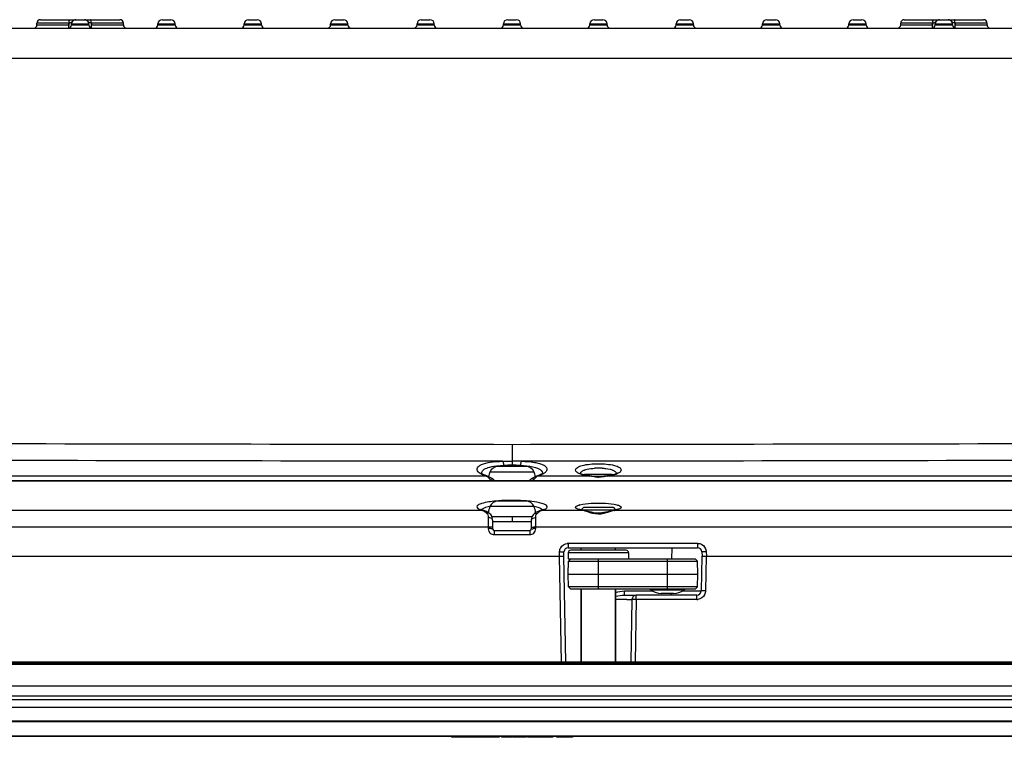
# Model space of a CAD drawing. Units: millimetres. Extents: x -10 to 410, y -12 to 285.
# Drawn here: x 110 to 140, y 70 to 91 of the extents above; entities that cross this region are included whole.
import ezdxf

# ---------------------------------------------------------------- set-up
doc = ezdxf.new("R2010")
doc.units = ezdxf.units.MM
doc.layers.add('AXES', color=7, linetype='Continuous')

msp = doc.modelspace()

# ---------------------------------------------------------------- linework, layer by layer
at = {"color": 5, "linetype": 'Continuous'}
for p, q in [((110.838, 91.391), (113.23, 91.391)), ((114.504, 91.391), (114.764, 91.391)), ((117.104, 91.391), (117.364, 91.391)), ((119.704, 91.391), (119.964, 91.391)), ((122.304, 91.391), (122.564, 91.391)), ((124.904, 91.391), (125.164, 91.391)), ((127.504, 91.391), (127.764, 91.391)), ((130.104, 91.391), (130.364, 91.391)), ((132.704, 91.391), (132.964, 91.391)), ((135.304, 91.391), (135.564, 91.391)), ((136.838, 91.391), (139.23, 91.391)), ((87.676, 91.131), (162.362, 91.131)), ((111.698, 91.287), (110.734, 91.287)), ((110.734, 91.235), (111.711, 91.235)), ((111.697, 91.235), (111.697, 91.261)), ((111.711, 91.261), (111.697, 91.261)), ((111.774, 91.235), (111.774, 91.261)), ((111.774, 91.261), (112.294, 91.261)), ((111.774, 91.235), (112.294, 91.235)), ((112.294, 91.235), (112.294, 91.261)), ((112.356, 91.261), (112.371, 91.261)), ((112.356, 91.235), (113.334, 91.235)), ((112.489, 91.287), (112.369, 91.287)), ((112.371, 91.261), (112.371, 91.235)), ((113.334, 91.287), (112.489, 91.287)), ((114.374, 91.235), (114.374, 91.261)), ((114.374, 91.261), (114.894, 91.261)), ((114.374, 91.235), (114.894, 91.235)), ((114.894, 91.235), (114.894, 91.261)), ((116.974, 91.235), (116.974, 91.261)), ((116.974, 91.261), (117.494, 91.261)), ((116.974, 91.235), (117.494, 91.235)), ((117.494, 91.235), (117.494, 91.261)), ((119.574, 91.235), (119.574, 91.261)), ((119.574, 91.261), (120.094, 91.261)), ((119.574, 91.235), (120.094, 91.235)), ((120.094, 91.235), (120.094, 91.261)), ((122.174, 91.235), (122.174, 91.261)), ((122.174, 91.261), (122.694, 91.261)), ((122.174, 91.235), (122.694, 91.235)), ((122.694, 91.235), (122.694, 91.261)), ((124.774, 91.235), (124.774, 91.261)), ((124.774, 91.261), (125.294, 91.261)), ((124.774, 91.235), (125.294, 91.235)), ((125.294, 91.235), (125.294, 91.261)), ((127.374, 91.235), (127.374, 91.261)), ((127.374, 91.261), (127.894, 91.261)), ((127.374, 91.235), (127.894, 91.235)), ((127.894, 91.235), (127.894, 91.261)), ((129.974, 91.235), (129.974, 91.261)), ((129.974, 91.261), (130.494, 91.261)), ((129.974, 91.235), (130.494, 91.235)), ((130.494, 91.235), (130.494, 91.261)), ((132.574, 91.235), (132.574, 91.261)), ((132.574, 91.261), (133.094, 91.261)), ((132.574, 91.235), (133.094, 91.235)), ((133.094, 91.235), (133.094, 91.261)), ((135.174, 91.235), (135.174, 91.261)), ((135.174, 91.261), (135.694, 91.261)), ((135.174, 91.235), (135.694, 91.235)), ((135.694, 91.235), (135.694, 91.261)), ((137.698, 91.287), (136.734, 91.287)), ((136.734, 91.235), (137.711, 91.235)), ((137.697, 91.235), (137.697, 91.261)), ((137.711, 91.261), (137.697, 91.261)), ((137.774, 91.235), (137.774, 91.261)), ((137.774, 91.261), (138.294, 91.261)), ((137.774, 91.235), (138.294, 91.235)), ((138.294, 91.235), (138.294, 91.261)), ((138.356, 91.261), (138.371, 91.261)), ((138.356, 91.235), (139.334, 91.235)), ((138.489, 91.287), (138.369, 91.287)), ((138.371, 91.261), (138.371, 91.235)), ((139.334, 91.287), (138.489, 91.287)), ((125.034, 78.594), (125.034, 77.974)), ((124.113, 77.728), (124.113, 77.731)), ((124.116, 77.733), (124.115, 77.735)), ((124.127, 77.723), (124.116, 77.733)), ((124.148, 77.708), (124.127, 77.723)), ((124.18, 77.69), (124.148, 77.708)), ((124.222, 77.671), (124.18, 77.69)), ((124.274, 77.653), (124.222, 77.671)), ((125.697, 77.768), (124.371, 77.768)), ((125.453, 77.936), (124.614, 77.936)), ((125.849, 77.673), (125.799, 77.654)), ((125.889, 77.691), (125.849, 77.673)), ((125.92, 77.708), (125.889, 77.691)), ((125.941, 77.723), (125.92, 77.708)), ((125.952, 77.734), (125.941, 77.723)), ((125.955, 77.738), (125.952, 77.734)), ((125.954, 77.731), (125.954, 77.728)), ((125.956, 77.737), (125.955, 77.738)), ((125.955, 77.734), (125.956, 77.737)), ((127.085, 77.728), (127.078, 77.733)), ((127.101, 77.719), (127.085, 77.728)), ((127.124, 77.709), (127.101, 77.719)), ((127.152, 77.698), (127.124, 77.709)), ((127.186, 77.688), (127.152, 77.698)), ((127.226, 77.678), (127.186, 77.688)), ((127.271, 77.668), (127.226, 77.678)), ((128.022, 77.699), (127.245, 77.699)), ((127.321, 77.66), (127.271, 77.668)), ((127.375, 77.653), (127.321, 77.66)), ((127.934, 77.658), (127.885, 77.652)), ((127.986, 77.667), (127.934, 77.658)), ((128.033, 77.676), (127.986, 77.667)), ((128.075, 77.686), (128.033, 77.676)), ((128.11, 77.697), (128.075, 77.686)), ((128.14, 77.708), (128.11, 77.697)), ((128.163, 77.718), (128.14, 77.708)), ((128.18, 77.728), (128.163, 77.718)), ((128.191, 77.735), (128.18, 77.728)), ((128.197, 77.739), (128.191, 77.735)), ((128.196, 77.738), (128.197, 77.74)), ((128.197, 77.74), (128.197, 77.739)), ((124.255, 77.648), (91.764, 77.649)), ((93.181, 77.513), (156.887, 77.513)), ((93.181, 77.509), (156.887, 77.509)), ((124.291, 77.647), (124.274, 77.653)), ((124.291, 77.647), (124.292, 77.647)), ((124.301, 77.644), (124.292, 77.647)), ((124.341, 77.629), (124.301, 77.644)), ((124.379, 77.61), (124.341, 77.629)), ((124.418, 77.587), (124.379, 77.61)), ((124.455, 77.561), (124.418, 77.587)), ((124.46, 77.557), (124.455, 77.561)), ((124.466, 77.552), (124.461, 77.556)), ((124.493, 77.526), (124.466, 77.552)), ((125.583, 77.534), (125.559, 77.505)), ((125.606, 77.556), (125.583, 77.534)), ((125.63, 77.574), (125.607, 77.557)), ((125.668, 77.599), (125.63, 77.574)), ((125.706, 77.62), (125.668, 77.599)), ((125.744, 77.636), (125.706, 77.62)), ((125.776, 77.647), (125.744, 77.636)), ((125.799, 77.654), (125.776, 77.647)), ((125.776, 77.647), (125.776, 77.647)), ((125.955, 77.648), (125.813, 77.648)), ((127.108, 77.648), (125.955, 77.648)), ((127.367, 77.648), (127.108, 77.648)), ((127.434, 77.646), (127.375, 77.653)), ((127.494, 77.639), (127.434, 77.646)), ((127.555, 77.634), (127.494, 77.639)), ((127.616, 77.631), (127.555, 77.634)), ((127.678, 77.632), (127.616, 77.631)), ((127.739, 77.636), (127.678, 77.632)), ((127.799, 77.642), (127.739, 77.636)), ((127.885, 77.652), (127.799, 77.642)), ((128.196, 77.648), (127.9, 77.648)), ((158.319, 77.649), (128.196, 77.648)), ((125.453, 76.896), (124.614, 76.896)), ((124.148, 76.613), (100.992, 76.613)), ((124.106, 76.637), (124.096, 76.642)), ((124.123, 76.63), (124.106, 76.637)), ((124.143, 76.623), (124.123, 76.63)), ((124.168, 76.615), (124.143, 76.623)), ((124.183, 76.61), (124.168, 76.615)), ((124.183, 76.61), (124.182, 76.611)), ((124.219, 76.598), (124.182, 76.611)), ((124.262, 76.579), (124.219, 76.598)), ((124.306, 76.554), (124.262, 76.579)), ((124.352, 76.524), (124.306, 76.554)), ((124.358, 76.519), (124.352, 76.524)), ((124.367, 76.512), (124.359, 76.519)), ((124.392, 76.488), (124.367, 76.512)), ((125.697, 76.728), (124.371, 76.728)), ((124.413, 76.459), (124.392, 76.488)), ((125.667, 76.478), (125.648, 76.449)), ((125.691, 76.504), (125.667, 76.478)), ((125.709, 76.518), (125.691, 76.504)), ((125.751, 76.547), (125.709, 76.519)), ((125.795, 76.574), (125.751, 76.547)), ((125.839, 76.595), (125.795, 76.574)), ((125.885, 76.611), (125.839, 76.595)), ((125.892, 76.613), (125.884, 76.61)), ((125.884, 76.61), (125.885, 76.611)), ((125.919, 76.621), (125.892, 76.613)), ((125.94, 76.628), (125.919, 76.621)), ((127.171, 76.613), (125.92, 76.613)), ((125.958, 76.636), (125.94, 76.628)), ((125.972, 76.642), (125.958, 76.636)), ((125.981, 76.647), (125.972, 76.642)), ((125.985, 76.65), (125.981, 76.647)), ((125.985, 76.65), (125.985, 76.65)), ((127.073, 76.641), (127.063, 76.645)), ((127.092, 76.635), (127.073, 76.641)), ((127.115, 76.629), (127.092, 76.635)), ((127.192, 76.714), (127.114, 76.636)), ((127.114, 76.636), (128.154, 76.636)), ((127.143, 76.623), (127.115, 76.629)), ((127.174, 76.617), (127.143, 76.623)), ((127.193, 76.613), (127.174, 76.617)), ((127.192, 76.714), (128.076, 76.714)), ((127.192, 76.613), (127.193, 76.613)), ((127.213, 76.61), (127.192, 76.613)), ((127.263, 76.599), (127.213, 76.61)), ((127.315, 76.586), (127.263, 76.599)), ((127.37, 76.572), (127.315, 76.586)), ((127.428, 76.557), (127.37, 76.572)), ((127.489, 76.544), (127.428, 76.557)), ((127.551, 76.535), (127.489, 76.544)), ((127.614, 76.53), (127.551, 76.535)), ((127.679, 76.531), (127.614, 76.53)), ((127.742, 76.538), (127.679, 76.531)), ((127.802, 76.549), (127.742, 76.538)), ((127.86, 76.562), (127.802, 76.549)), ((127.915, 76.576), (127.86, 76.562)), ((127.968, 76.59), (127.915, 76.576)), ((128.018, 76.602), (127.968, 76.59)), ((128.066, 76.612), (128.018, 76.602)), ((128.088, 76.616), (128.066, 76.612)), ((128.075, 76.613), (128.075, 76.613)), ((128.076, 76.714), (128.154, 76.636)), ((128.12, 76.622), (128.088, 76.616)), ((149.075, 76.613), (128.096, 76.613)), ((128.148, 76.628), (128.12, 76.622)), ((128.172, 76.634), (128.148, 76.628)), ((128.191, 76.64), (128.172, 76.634)), ((128.207, 76.646), (128.191, 76.64)), ((128.217, 76.65), (128.207, 76.646)), ((128.222, 76.653), (128.217, 76.65)), ((128.223, 76.653), (128.222, 76.653)), ((124.319, 76.398), (124.319, 76.066)), ((124.43, 76.427), (124.413, 76.459)), ((124.429, 76.429), (125.639, 76.429)), ((124.441, 76.392), (124.43, 76.427)), ((124.447, 76.355), (124.441, 76.392)), ((124.449, 76.324), (124.447, 76.355)), ((124.449, 76.324), (124.449, 76.064)), ((125.034, 76.429), (125.034, 76.272)), ((125.624, 76.381), (125.619, 76.344)), ((125.619, 76.344), (125.619, 76.324)), ((125.619, 76.063), (125.619, 76.324)), ((125.633, 76.416), (125.624, 76.381)), ((125.648, 76.449), (125.633, 76.416)), ((125.749, 76.066), (125.749, 76.398)), ((124.319, 76.111), (100.841, 76.111)), ((124.5, 76.012), (125.567, 76.012)), ((124.501, 76.012), (124.501, 75.884)), ((124.501, 75.884), (125.567, 75.884)), ((125.567, 76.012), (125.567, 75.884)), ((149.227, 76.111), (125.749, 76.111)), ((126.728, 75.624), (130.619, 75.624)), ((126.728, 75.624), (126.728, 75.492)), ((130.619, 75.624), (130.619, 75.492)), ((126.463, 75.232), (126.468, 75.373)), ((126.594, 75.232), (126.598, 75.366)), ((128.544, 75.336), (126.724, 75.336)), ((126.724, 75.336), (126.724, 75.154)), ((126.728, 75.492), (130.619, 75.492)), ((128.466, 75.414), (126.802, 75.414)), ((128.544, 75.336), (128.544, 75.154)), ((129.844, 75.492), (129.838, 75.151)), ((130.749, 75.366), (130.754, 75.232)), ((130.879, 75.373), (130.884, 75.232)), ((94.321, 75.232), (126.598, 75.232)), ((126.524, 72.047), (126.468, 75.232)), ((126.654, 72.047), (126.598, 75.232)), ((126.724, 75.154), (130.546, 75.154)), ((126.724, 74.699), (126.73, 75.082)), ((126.802, 75.154), (126.73, 75.082)), ((126.73, 75.082), (130.617, 75.082)), ((127.634, 74.244), (127.634, 75.154)), ((129.714, 74.244), (129.714, 75.154)), ((130.546, 75.154), (130.617, 75.082)), ((130.624, 74.699), (130.617, 75.082)), ((130.749, 75.232), (130.731, 74.189)), ((130.749, 75.232), (157.827, 75.232)), ((130.879, 75.232), (130.861, 74.189)), ((126.724, 74.699), (130.624, 74.699)), ((126.73, 74.315), (126.724, 74.699)), ((130.617, 74.315), (130.624, 74.699)), ((126.802, 74.244), (126.73, 74.315)), ((130.617, 74.315), (126.73, 74.315)), ((130.546, 74.244), (126.802, 74.244)), ((127.114, 74.244), (127.114, 72.047)), ((128.154, 74.244), (128.154, 72.047)), ((128.419, 74.189), (129.265, 74.189)), ((128.419, 74.062), (128.419, 74.189)), ((130.201, 74.217), (129.226, 74.217)), ((129.9, 74.114), (129.528, 74.114)), ((129.821, 74.062), (129.821, 74.114)), ((130.162, 74.189), (130.356, 74.188)), ((130.546, 74.244), (130.617, 74.315)), ((128.419, 74.062), (128.776, 74.062)), ((128.646, 73.934), (128.614, 72.047)), ((128.776, 73.934), (128.744, 72.047)), ((130.601, 74.062), (128.776, 74.062)), ((128.776, 73.934), (128.776, 74.062)), ((130.601, 73.934), (128.776, 73.934)), ((130.601, 73.934), (130.601, 74.062)), ((173.68, 72.047), (76.388, 72.047)), ((71.708, 71.982), (178.36, 71.982)), ((173.68, 72.019), (76.388, 72.019)), ((71.708, 71.332), (178.36, 71.332)), ((83.502, 71.029), (166.566, 71.029)), ((83.502, 70.923), (166.566, 70.923)), ((165.334, 70.675), (84.734, 70.675)), ((165.334, 70.27), (84.734, 70.27)), ((165.334, 70.244), (84.734, 70.244)), ((175.863, 69.811), (74.204, 69.811)), ((173.68, 69.816), (76.388, 69.816)), ((123.217, 69.811), (123.217, 69.782)), ((124.647, 69.782), (123.217, 69.782)), ((123.221, 69.811), (123.221, 69.782)), ((123.492, 69.811), (123.492, 69.782)), ((123.725, 69.811), (123.725, 69.782)), ((123.81, 69.811), (123.81, 69.782)), ((123.868, 69.811), (123.868, 69.782)), ((123.963, 69.811), (123.963, 69.782)), ((124.065, 69.811), (124.065, 69.782)), ((124.311, 69.811), (124.311, 69.782)), ((124.555, 69.811), (124.555, 69.782)), ((124.647, 69.811), (124.647, 69.782)), ((124.721, 69.811), (124.721, 69.782)), ((125.05, 69.782), (124.721, 69.782)), ((124.726, 69.811), (124.726, 69.782)), ((125.05, 69.782), (125.05, 69.811)), ((125.07, 69.811), (125.07, 69.782)), ((125.46, 69.782), (125.07, 69.782)), ((125.167, 69.811), (125.167, 69.782)), ((125.268, 69.811), (125.268, 69.782)), ((125.46, 69.811), (125.46, 69.782)), ((125.498, 69.811), (125.498, 69.782)), ((126.266, 69.782), (125.498, 69.782)), ((125.531, 69.811), (125.531, 69.782)), ((125.576, 69.811), (125.576, 69.782)), ((125.678, 69.811), (125.678, 69.782)), ((125.924, 69.811), (125.924, 69.782)), ((126.168, 69.811), (126.168, 69.782)), ((126.26, 69.811), (126.26, 69.782)), ((126.265, 69.811), (126.265, 69.782)), ((126.266, 69.811), (126.266, 69.782)), ((126.375, 69.811), (126.375, 69.782)), ((126.85, 69.782), (126.375, 69.782)), ((126.539, 69.811), (126.539, 69.782)), ((126.722, 69.811), (126.722, 69.782)), ((126.85, 69.811), (126.85, 69.782))]:
    msp.add_line(p, q, dxfattribs=at)
for centre, radius, start, end in [((110.838, 91.287), 0.104, 90, 180), ((112.08, 91.287), 0.382, 174.7039, 180.0437), ((111.904, 91.261), 0.13, 90, 180), ((112.164, 91.261), 0.13, 0, 90), ((111.987, 91.287), 0.382, 359.9554, 5.2943), ((113.23, 91.287), 0.104, 0, 90), ((114.504, 91.261), 0.13, 90, 180), ((114.764, 91.261), 0.13, 0, 90), ((117.104, 91.261), 0.13, 90, 180), ((117.364, 91.261), 0.13, 0, 90), ((119.704, 91.261), 0.13, 90, 180), ((119.964, 91.261), 0.13, 0, 90), ((122.304, 91.261), 0.13, 90, 180), ((122.564, 91.261), 0.13, 0, 90), ((124.904, 91.261), 0.13, 90, 180), ((125.164, 91.261), 0.13, 0, 90), ((127.504, 91.261), 0.13, 90, 180), ((127.764, 91.261), 0.13, 0, 90), ((130.104, 91.261), 0.13, 90, 180), ((130.364, 91.261), 0.13, 0, 90), ((132.704, 91.261), 0.13, 90, 180), ((132.964, 91.261), 0.13, 0, 90), ((135.304, 91.261), 0.13, 90, 180), ((135.564, 91.261), 0.13, 0, 90), ((136.838, 91.287), 0.104, 90, 180), ((138.08, 91.287), 0.382, 174.7039, 180.0437), ((137.904, 91.261), 0.13, 90, 180), ((138.164, 91.261), 0.13, 0, 90), ((137.987, 91.287), 0.382, 359.9554, 5.2943), ((139.23, 91.287), 0.104, 0, 90), ((110.63, 91.235), 0.104, 270, 0), ((111.67, 91.235), 0.104, 270, 0), ((111.949, 91.261), 0.253, 174.0939, 179.998), ((112.398, 91.235), 0.104, 180, 270), ((112.118, 91.261), 0.253, 0.0149, 5.9184), ((113.438, 91.235), 0.104, 180, 270), ((114.27, 91.235), 0.104, 270, 0), ((114.998, 91.235), 0.104, 180, 270), ((116.87, 91.235), 0.104, 270, 0), ((117.598, 91.235), 0.104, 180, 270), ((119.47, 91.235), 0.104, 270, 0), ((120.198, 91.235), 0.104, 180, 270), ((122.07, 91.235), 0.104, 270, 0), ((122.798, 91.235), 0.104, 180, 270), ((124.67, 91.235), 0.104, 270, 0), ((125.398, 91.235), 0.104, 180, 270), ((127.27, 91.235), 0.104, 270, 0), ((127.998, 91.235), 0.104, 180, 270), ((129.87, 91.235), 0.104, 270, 0), ((130.598, 91.235), 0.104, 180, 270), ((132.47, 91.235), 0.104, 270, 0), ((133.198, 91.235), 0.104, 180, 270), ((135.07, 91.235), 0.104, 270, 0), ((135.798, 91.235), 0.104, 180, 270), ((136.63, 91.235), 0.104, 270, 0), ((137.67, 91.235), 0.104, 270, 0), ((137.949, 91.261), 0.253, 174.0939, 179.998), ((138.398, 91.235), 0.104, 180, 270), ((138.118, 91.261), 0.253, 0.0149, 5.9184), ((139.438, 91.235), 0.104, 180, 270), ((125.034, -25912.099), 26002.321, 89.9213232, 90.0786768), ((125.031, 72.475), 5.499, 89.9765, 92.6023), ((125.044, 71.168), 6.933, 87.7084, 90.0832), ((125.036, 72.463), 5.511, 87.4003, 90.0213), ((125.343, 77.399), 1.04, 159.2418, 166.9949), ((124.614, 77.676), 0.26, 90, 159.2418), ((125.453, 77.676), 0.26, 20.7582, 90), ((124.724, 77.399), 1.04, 13.0112, 20.7582), ((125.851, 77.73), 0.104, 0.5724, 3.4237), ((127.245, 77.569), 0.13, 90, 114.6365), ((127.636, 75.986), 1.903, 86.7654, 93.4722), ((128.022, 77.569), 0.13, 65.45, 90), ((124.165, 77.449), 0.218, 62.3953, 65.8369), ((123.98, 77.209), 0.523, 40.1771, 43.1551), ((126.09, 77.207), 0.526, 138.4036, 139.828), ((127.569, 79.445), 1.808, 261.6525, 263.5823), ((126.822, 74.476), 3.218, 80.0101, 80.2578), ((127.634, 78.461), 0.845, 268.2489, 270.546), ((127.698, 79.441), 1.805, 276.4314, 278.3691), ((124.614, 76.636), 0.26, 90, 159.2418), ((124.889, 73.282), 3.629, 95.6273, 97.1993), ((125.453, 76.636), 0.26, 20.7582, 90), ((125.178, 73.28), 3.631, 82.8061, 84.3775), ((127.266, 76.042), 0.762, 104.3426, 105.4832), ((124.337, 77.317), 0.729, 250.3746, 251.9141), ((124.394, 77.492), 0.913, 251.9487, 254.364), ((123.776, 76.003), 0.722, 45.5574, 47.4451), ((125.343, 76.359), 1.04, 159.2418, 169.7249), ((124.698, 75.202), 1.568, 101.9571, 102.7297), ((124.724, 76.359), 1.04, 10.2924, 20.7582), ((125.989, 76.428), 0.198, 110.6118, 114.4945), ((126.971, 76.707), 0.0236, 178.5245, 189.2716), ((127.183, 76.555), 0.0596, 80.4681, 101.1448), ((127.043, 76.046), 0.581, 75.2271, 77.2723), ((128.085, 76.555), 0.0596, 78.8548, 99.6015), ((127.849, 78.08), 1.488, 279.5597, 280.2833), ((127.888, 77.868), 1.272, 280.26, 281.8594), ((124.319, 76.175), 0.223, 84.1758, 89.9782), ((125.749, 76.175), 0.223, 90.0217, 95.8242), ((124.319, 68.853), 7.258, 89.8214, 89.9995), ((124.319, 68.808), 7.258, 89.8214, 89.9995), ((124.324, 69.968), 6.142, 89.4393, 89.8351), ((124.324, 69.924), 6.142, 89.4393, 89.8351), ((124.502, 76.067), 0.183, 208.653, 228.1095), ((124.501, 76.064), 0.052, 180, 269.7612), ((125.567, 76.064), 0.052, 270, 359.7067), ((125.744, 69.968), 6.142, 90.1649, 90.5607), ((125.744, 69.924), 6.142, 90.1649, 90.5607), ((125.749, 68.853), 7.258, 90.0005, 90.1786), ((125.749, 68.808), 7.258, 90.0005, 90.1786), ((126.728, 75.365), 0.259, 90.0101, 96.2325), ((126.728, 75.362), 0.13, 90, 178), ((126.802, 75.336), 0.078, 90, 180), ((128.466, 75.336), 0.078, 0, 90), ((130.619, 75.362), 0.13, 2, 90), ((130.62, 75.364), 0.259, 2.0024, 7.8124), ((129.146, 74.114), 0.13, 52.3415, 90), ((129.528, 74.608), 0.494, 232.3415, 270), ((129.9, 74.608), 0.494, 270, 307.6585), ((130.281, 74.114), 0.13, 94.1843, 127.6585), ((130.601, 74.192), 0.13, 270, 359), ((128.369, -92.16), 166.094, 89.95906, 90.07419), ((128.776, 73.932), 0.13, 90, 179), ((130.601, 74.193), 0.259, 270.0107, 275.3652)]:
    msp.add_arc(centre, radius, start, end, dxfattribs=at)
for points, knots in [([(111.903, 91.391), (111.882, 91.391), (111.845, 91.381), (111.803, 91.351), (111.778, 91.317), (111.742, 91.292), (111.713, 91.288), (111.698, 91.287)], [0, 0, 0, 0, 0.267884, 0.46194, 0.641949, 0.805152, 1, 1, 1, 1]), ([(111.704, 91.353), (111.705, 91.359), (111.709, 91.371), (111.716, 91.391), (111.725, 91.391)], [0, 0, 0, 0, 0.375148, 1, 1, 1, 1]), ([(112.369, 91.287), (112.351, 91.289), (112.313, 91.294), (112.288, 91.322), (112.277, 91.334)], [0, 0, 0, 0, 0.529901, 1, 1, 1, 1]), ([(112.363, 91.353), (112.362, 91.359), (112.358, 91.371), (112.351, 91.391), (112.342, 91.391)], [0, 0, 0, 0, 0.375143, 1, 1, 1, 1]), ([(137.903, 91.391), (137.882, 91.391), (137.845, 91.381), (137.803, 91.351), (137.778, 91.317), (137.742, 91.292), (137.713, 91.288), (137.698, 91.287)], [0, 0, 0, 0, 0.267884, 0.46194, 0.641949, 0.805152, 1, 1, 1, 1]), ([(137.704, 91.353), (137.705, 91.359), (137.709, 91.371), (137.716, 91.391), (137.725, 91.391)], [0, 0, 0, 0, 0.375148, 1, 1, 1, 1]), ([(138.369, 91.287), (138.351, 91.289), (138.313, 91.294), (138.288, 91.322), (138.277, 91.334)], [0, 0, 0, 0, 0.529901, 1, 1, 1, 1]), ([(138.363, 91.353), (138.362, 91.359), (138.358, 91.371), (138.351, 91.391), (138.342, 91.391)], [0, 0, 0, 0, 0.375143, 1, 1, 1, 1]), ([(111.67, 91.131), (111.682, 91.131), (111.694, 91.181), (111.697, 91.21), (111.697, 91.235)], [0, 0, 0, 0, 0.326844, 1, 1, 1, 1]), ([(112.398, 91.131), (112.386, 91.131), (112.373, 91.181), (112.371, 91.21), (112.371, 91.235)], [0, 0, 0, 0, 0.326844, 1, 1, 1, 1]), ([(137.67, 91.131), (137.682, 91.131), (137.694, 91.181), (137.697, 91.21), (137.697, 91.235)], [0, 0, 0, 0, 0.326844, 1, 1, 1, 1]), ([(138.398, 91.131), (138.386, 91.131), (138.373, 91.181), (138.371, 91.21), (138.371, 91.235)], [0, 0, 0, 0, 0.326844, 1, 1, 1, 1]), ([(125.034, 78.594), (119.05, 78.6), (107.084, 78.625), (95.117, 78.627), (89.134, 78.583)], [0, 0, 0, 0, 0.500001, 1, 1, 1, 1]), ([(160.933, 78.583), (154.95, 78.627), (142.983, 78.625), (131.017, 78.6), (125.034, 78.594)], [0, 0, 0, 0, 0.499999, 1, 1, 1, 1]), ([(124.746, 78.095), (118.812, 78.096), (106.942, 78.128), (95.073, 78.139), (89.138, 78.097)], [0, 0, 0, 0, 0.500001, 1, 1, 1, 1]), ([(124.017, 77.774), (124.002, 77.791), (123.978, 77.829), (123.987, 77.899), (124.04, 77.956), (124.168, 78.025), (124.412, 78.075), (124.624, 78.09), (124.746, 78.095)], [0, 0, 0, 0, 0.071935, 0.135458, 0.211229, 0.31242, 0.604156, 1, 1, 1, 1]), ([(124.544, 77.95), (124.563, 77.952), (124.642, 77.96), (124.721, 77.966), (124.782, 77.968)], [0, 0, 0, 0, 0.238123, 1, 1, 1, 1]), ([(124.746, 78.095), (124.761, 78.088), (124.774, 78.037), (124.781, 77.997), (124.782, 77.968)], [0, 0, 0, 0, 0.363266, 1, 1, 1, 1]), ([(125.321, 78.095), (125.307, 78.088), (125.293, 78.037), (125.287, 77.997), (125.286, 77.968)], [0, 0, 0, 0, 0.363272, 1, 1, 1, 1]), ([(125.286, 77.968), (125.306, 77.967), (125.386, 77.963), (125.465, 77.957), (125.523, 77.95)], [0, 0, 0, 0, 0.260491, 1, 1, 1, 1]), ([(160.929, 78.097), (154.995, 78.139), (143.125, 78.128), (131.256, 78.096), (125.321, 78.095)], [0, 0, 0, 0, 0.499999, 1, 1, 1, 1]), ([(125.321, 78.095), (125.45, 78.09), (125.631, 78.078), (125.851, 78.032), (125.984, 77.987), (126.095, 77.905), (126.077, 77.797), (126.041, 77.762), (126.02, 77.745)], [0, 0, 0, 0, 0.401404, 0.561264, 0.688356, 0.850306, 0.916201, 1, 1, 1, 1]), ([(126.949, 77.832), (126.95, 77.862), (127.017, 77.932), (127.25, 78.002), (127.634, 78.032), (128.017, 78.003), (128.25, 77.933), (128.317, 77.863), (128.318, 77.833)], [0, 0, 0, 0, 0.061553, 0.167984, 0.499989, 0.831962, 0.938323, 1, 1, 1, 1]), ([(124.19, 77.669), (124.176, 77.675), (124.126, 77.695), (124.077, 77.721), (124.047, 77.745)], [0, 0, 0, 0, 0.286184, 1, 1, 1, 1]), ([(124.113, 77.731), (124.113, 77.758), (124.13, 77.795), (124.157, 77.821), (124.165, 77.828)], [0, 0, 0, 0, 0.713711, 1, 1, 1, 1]), ([(124.165, 77.828), (124.206, 77.864), (124.334, 77.918), (124.466, 77.94), (124.544, 77.95)], [0, 0, 0, 0, 0.411682, 1, 1, 1, 1]), ([(125.523, 77.95), (125.583, 77.942), (125.692, 77.923), (125.847, 77.878), (125.951, 77.795), (125.954, 77.736)], [0, 0, 0, 0, 0.361933, 0.647569, 1, 1, 1, 1]), ([(126.02, 77.745), (126.011, 77.738), (125.967, 77.706), (125.917, 77.684), (125.877, 77.669)], [0, 0, 0, 0, 0.214753, 1, 1, 1, 1]), ([(127.001, 77.753), (126.993, 77.758), (126.968, 77.778), (126.949, 77.81), (126.949, 77.832)], [0, 0, 0, 0, 0.309582, 1, 1, 1, 1]), ([(127.149, 77.688), (127.134, 77.693), (127.082, 77.709), (127.032, 77.731), (127.001, 77.753)], [0, 0, 0, 0, 0.2936, 1, 1, 1, 1]), ([(127.084, 77.728), (127.087, 77.736), (127.104, 77.768), (127.135, 77.791), (127.159, 77.805)], [0, 0, 0, 0, 0.209553, 1, 1, 1, 1]), ([(127.306, 77.656), (127.292, 77.658), (127.239, 77.667), (127.187, 77.678), (127.149, 77.688)], [0, 0, 0, 0, 0.268132, 1, 1, 1, 1]), ([(127.229, 77.835), (127.25, 77.842), (127.345, 77.869), (127.444, 77.881), (127.521, 77.886)], [0, 0, 0, 0, 0.21746, 1, 1, 1, 1]), ([(127.743, 77.886), (127.78, 77.884), (127.904, 77.873), (128.031, 77.849), (128.108, 77.806)], [0, 0, 0, 0, 0.29665, 1, 1, 1, 1]), ([(128.118, 77.689), (128.106, 77.685), (128.054, 77.672), (128.002, 77.662), (127.961, 77.656)], [0, 0, 0, 0, 0.230739, 1, 1, 1, 1]), ([(128.108, 77.806), (128.117, 77.8), (128.148, 77.781), (128.176, 77.752), (128.184, 77.727)], [0, 0, 0, 0, 0.301224, 1, 1, 1, 1]), ([(128.318, 77.833), (128.319, 77.802), (128.251, 77.727), (128.171, 77.704), (128.118, 77.689)], [0, 0, 0, 0, 0.362979, 1, 1, 1, 1]), ([(124.362, 77.567), (124.354, 77.575), (124.325, 77.604), (124.293, 77.629), (124.267, 77.642)], [0, 0, 0, 0, 0.276604, 1, 1, 1, 1]), ([(124.38, 77.546), (124.387, 77.551), (124.411, 77.564), (124.445, 77.569), (124.46, 77.557)], [0, 0, 0, 0, 0.31627, 1, 1, 1, 1]), ([(125.687, 77.546), (125.68, 77.551), (125.656, 77.564), (125.622, 77.569), (125.607, 77.557)], [0, 0, 0, 0, 0.316222, 1, 1, 1, 1]), ([(125.813, 77.648), (125.803, 77.644), (125.759, 77.62), (125.722, 77.585), (125.696, 77.556)], [0, 0, 0, 0, 0.217601, 1, 1, 1, 1]), ([(127.367, 77.648), (127.369, 77.649), (127.374, 77.652), (127.379, 77.652), (127.382, 77.652)], [0, 0, 0, 0, 0.522513, 1, 1, 1, 1]), ([(127.608, 77.616), (127.588, 77.617), (127.512, 77.622), (127.436, 77.636), (127.381, 77.646)], [0, 0, 0, 0, 0.262671, 1, 1, 1, 1]), ([(127.9, 77.648), (127.898, 77.649), (127.893, 77.652), (127.888, 77.652), (127.885, 77.652)], [0, 0, 0, 0, 0.522554, 1, 1, 1, 1]), ([(124.118, 76.819), (124.082, 76.808), (124.03, 76.792), (123.958, 76.73), (124.01, 76.656), (124.06, 76.642), (124.092, 76.631)], [0, 0, 0, 0, 0.339113, 0.526668, 0.692826, 1, 1, 1, 1]), ([(124.434, 76.882), (124.403, 76.878), (124.297, 76.863), (124.19, 76.842), (124.118, 76.819)], [0, 0, 0, 0, 0.291051, 1, 1, 1, 1]), ([(125.534, 76.893), (125.453, 76.901), (125.12, 76.924), (124.785, 76.918), (124.533, 76.893)], [0, 0, 0, 0, 0.242457, 1, 1, 1, 1]), ([(126.003, 76.8), (125.981, 76.809), (125.86, 76.85), (125.734, 76.869), (125.633, 76.882)], [0, 0, 0, 0, 0.190388, 1, 1, 1, 1]), ([(126.094, 76.715), (126.094, 76.721), (126.091, 76.75), (126.064, 76.769), (126.044, 76.78)], [0, 0, 0, 0, 0.194356, 1, 1, 1, 1]), ([(126.947, 76.707), (126.948, 76.723), (126.991, 76.757), (127.033, 76.769), (127.062, 76.777)], [0, 0, 0, 0, 0.339234, 1, 1, 1, 1]), ([(127.077, 76.781), (127.189, 76.81), (127.447, 76.835), (127.817, 76.837), (128.116, 76.803), (128.269, 76.761), (128.32, 76.725), (128.32, 76.707)], [0, 0, 0, 0, 0.271489, 0.606575, 0.878543, 0.959514, 1, 1, 1, 1]), ([(124.352, 76.731), (124.301, 76.719), (124.219, 76.697), (124.139, 76.657), (124.118, 76.632)], [0, 0, 0, 0, 0.616424, 1, 1, 1, 1]), ([(124.148, 76.613), (124.157, 76.61), (124.2, 76.589), (124.237, 76.559), (124.264, 76.534)], [0, 0, 0, 0, 0.211643, 1, 1, 1, 1]), ([(125.95, 76.632), (125.942, 76.64), (125.893, 76.681), (125.831, 76.7), (125.78, 76.714)], [0, 0, 0, 0, 0.17508, 1, 1, 1, 1]), ([(125.979, 76.632), (125.995, 76.638), (126.037, 76.655), (126.089, 76.685), (126.094, 76.715)], [0, 0, 0, 0, 0.356747, 1, 1, 1, 1]), ([(127.062, 76.637), (127.033, 76.644), (126.993, 76.657), (126.95, 76.687), (126.947, 76.703)], [0, 0, 0, 0, 0.652118, 1, 1, 1, 1]), ([(127.457, 76.523), (127.432, 76.53), (127.343, 76.557), (127.256, 76.591), (127.191, 76.608)], [0, 0, 0, 0, 0.279686, 1, 1, 1, 1]), ([(128.096, 76.613), (128.084, 76.61), (128.031, 76.596), (127.98, 76.578), (127.94, 76.564)], [0, 0, 0, 0, 0.224146, 1, 1, 1, 1]), ([(128.32, 76.707), (128.321, 76.687), (128.25, 76.644), (128.193, 76.632), (128.15, 76.623)], [0, 0, 0, 0, 0.319119, 1, 1, 1, 1]), ([(124.449, 76.324), (124.449, 76.333), (124.432, 76.378), (124.378, 76.393), (124.341, 76.397)], [0, 0, 0, 0, 0.193401, 1, 1, 1, 1]), ([(125.619, 76.324), (125.619, 76.333), (125.635, 76.378), (125.689, 76.393), (125.726, 76.397)], [0, 0, 0, 0, 0.193401, 1, 1, 1, 1]), ([(124.449, 76.109), (124.449, 76.114), (124.413, 76.103), (124.4, 76.11), (124.384, 76.111)], [0, 0, 0, 0, 0.268335, 1, 1, 1, 1]), ([(124.449, 76.064), (124.449, 76.069), (124.413, 76.058), (124.4, 76.065), (124.384, 76.066)], [0, 0, 0, 0, 0.268335, 1, 1, 1, 1]), ([(125.619, 76.109), (125.619, 76.114), (125.654, 76.103), (125.668, 76.11), (125.684, 76.111)], [0, 0, 0, 0, 0.268335, 1, 1, 1, 1]), ([(125.619, 76.064), (125.619, 76.069), (125.654, 76.058), (125.668, 76.065), (125.684, 76.066)], [0, 0, 0, 0, 0.268335, 1, 1, 1, 1]), ([(126.468, 75.373), (126.483, 75.372), (126.526, 75.37), (126.569, 75.37), (126.596, 75.367)], [0, 0, 0, 0, 0.346405, 1, 1, 1, 1]), ([(126.596, 75.367), (126.597, 75.367), (126.597, 75.366), (126.598, 75.366), (126.598, 75.366)], [0, 0, 0, 0, 0.736258, 1, 1, 1, 1]), ([(130.751, 75.367), (130.75, 75.367), (130.75, 75.366), (130.749, 75.366), (130.749, 75.366)], [0, 0, 0, 0, 0.736258, 1, 1, 1, 1]), ([(130.879, 75.373), (130.864, 75.372), (130.821, 75.37), (130.779, 75.37), (130.751, 75.367)], [0, 0, 0, 0, 0.346405, 1, 1, 1, 1]), ([(130.356, 74.188), (130.403, 74.188), (130.526, 74.189), (130.65, 74.188), (130.726, 74.189)], [0, 0, 0, 0, 0.381845, 1, 1, 1, 1]), ([(130.861, 74.189), (130.844, 74.19), (130.815, 74.189), (130.771, 74.193), (130.751, 74.186), (130.731, 74.193), (130.731, 74.189)], [0, 0, 0, 0, 0.382062, 0.706965, 0.92345, 1, 1, 1, 1]), ([(128.488, 73.935), (128.509, 73.935), (128.561, 73.934), (128.614, 73.935), (128.645, 73.934)], [0, 0, 0, 0, 0.400927, 1, 1, 1, 1]), ([(128.648, 73.934), (128.648, 73.934), (128.647, 73.934), (128.646, 73.934), (128.646, 73.934)], [0, 0, 0, 0, 0.73556, 1, 1, 1, 1]), ([(128.776, 73.934), (128.762, 73.934), (128.719, 73.934), (128.676, 73.937), (128.648, 73.934)], [0, 0, 0, 0, 0.347556, 1, 1, 1, 1])]:
    msp.add_open_spline(points, degree=3, knots=knots, dxfattribs=at)
for points in [[(111.7, 91.322), (111.701, 91.333), (111.702, 91.343), (111.704, 91.353)], [(112.243, 91.365), (112.22, 91.381), (112.191, 91.391), (112.164, 91.391)], [(112.277, 91.334), (112.267, 91.346), (112.256, 91.357), (112.243, 91.365)], [(112.368, 91.322), (112.367, 91.333), (112.365, 91.343), (112.363, 91.353)], [(137.7, 91.322), (137.701, 91.333), (137.702, 91.343), (137.704, 91.353)], [(138.243, 91.365), (138.22, 91.381), (138.191, 91.391), (138.164, 91.391)], [(138.277, 91.334), (138.267, 91.346), (138.256, 91.357), (138.243, 91.365)], [(138.368, 91.322), (138.367, 91.333), (138.365, 91.343), (138.363, 91.353)], [(124.746, 78.095), (124.842, 78.099), (124.938, 78.101), (125.034, 78.101)], [(124.047, 77.745), (124.036, 77.754), (124.026, 77.763), (124.017, 77.774)], [(124.255, 77.648), (124.233, 77.654), (124.211, 77.661), (124.19, 77.669)], [(125.877, 77.669), (125.856, 77.661), (125.834, 77.654), (125.813, 77.648)], [(127.159, 77.805), (127.171, 77.811), (127.184, 77.817), (127.197, 77.823)], [(127.197, 77.823), (127.207, 77.827), (127.218, 77.831), (127.229, 77.835)], [(124.255, 77.648), (124.267, 77.651), (124.28, 77.651), (124.291, 77.647)], [(125.687, 77.546), (125.679, 77.536), (125.672, 77.525), (125.667, 77.513)], [(125.813, 77.648), (125.801, 77.651), (125.788, 77.651), (125.776, 77.647)], [(127.798, 77.63), (127.747, 77.622), (127.694, 77.616), (127.642, 77.616)], [(127.9, 77.648), (127.866, 77.642), (127.832, 77.636), (127.798, 77.63)], [(126.044, 76.78), (126.031, 76.788), (126.017, 76.794), (126.003, 76.8)], [(124.182, 76.61), (124.171, 76.614), (124.159, 76.614), (124.148, 76.613)], [(124.358, 76.519), (124.338, 76.534), (124.304, 76.529), (124.281, 76.518)], [(124.281, 76.518), (124.293, 76.507), (124.301, 76.492), (124.307, 76.478)], [(124.307, 76.478), (124.316, 76.452), (124.319, 76.425), (124.319, 76.398)], [(125.78, 76.714), (125.753, 76.722), (125.726, 76.729), (125.699, 76.735)], [(125.709, 76.519), (125.73, 76.534), (125.763, 76.529), (125.786, 76.518)], [(125.754, 76.454), (125.759, 76.478), (125.769, 76.501), (125.786, 76.518)], [(125.786, 76.518), (125.802, 76.534), (125.819, 76.549), (125.836, 76.563)], [(125.836, 76.563), (125.858, 76.58), (125.882, 76.596), (125.907, 76.608)], [(125.885, 76.611), (125.896, 76.614), (125.908, 76.614), (125.92, 76.613)], [(125.92, 76.613), (125.94, 76.619), (125.96, 76.625), (125.979, 76.632)], [(127.111, 76.625), (127.095, 76.628), (127.078, 76.632), (127.062, 76.637)], [(127.171, 76.613), (127.151, 76.616), (127.131, 76.62), (127.111, 76.625)], [(127.797, 76.52), (127.687, 76.493), (127.567, 76.495), (127.457, 76.523)], [(127.94, 76.564), (127.893, 76.548), (127.845, 76.532), (127.797, 76.52)], [(125.749, 76.398), (125.749, 76.417), (125.75, 76.436), (125.754, 76.454)], [(124.319, 76.066), (124.319, 76.036), (124.326, 76.005), (124.341, 75.979)], [(124.379, 75.93), (124.412, 75.901), (124.457, 75.884), (124.501, 75.884)], [(125.567, 75.884), (125.611, 75.884), (125.659, 75.903), (125.691, 75.933)], [(125.691, 75.933), (125.726, 75.966), (125.749, 76.018), (125.749, 76.066)], [(126.502, 75.492), (126.541, 75.561), (126.622, 75.614), (126.7, 75.622)], [(130.619, 75.624), (130.663, 75.624), (130.709, 75.612), (130.748, 75.59)], [(130.748, 75.59), (130.814, 75.552), (130.866, 75.475), (130.877, 75.399)], [(126.468, 75.373), (126.47, 75.414), (126.482, 75.456), (126.502, 75.492)], [(128.154, 74.14), (128.239, 74.169), (128.329, 74.189), (128.419, 74.189)], [(130.861, 74.189), (130.86, 74.149), (130.849, 74.107), (130.83, 74.072)], [(128.154, 74.03), (128.241, 74.047), (128.33, 74.062), (128.419, 74.062)], [(130.83, 74.072), (130.792, 73.999), (130.707, 73.943), (130.625, 73.935)]]:
    msp.add_open_spline(points, degree=3, dxfattribs=at)
at = {"layer": 'AXES', "color": 5, "linetype": 'Continuous'}
for p, q in [((110.734, 91.235), (110.734, 91.287)), ((113.334, 91.235), (113.334, 91.287)), ((136.734, 91.235), (136.734, 91.287)), ((139.334, 91.235), (139.334, 91.287)), ((127.114, 76.63), (127.114, 76.636)), ((128.154, 76.63), (128.154, 76.636)), ((125.619, 76.272), (124.449, 76.272)), ((127.114, 75.414), (127.114, 75.492)), ((128.154, 75.414), (128.154, 75.492)), ((127.114, 72.047), (127.114, 74.244)), ((128.154, 72.047), (128.154, 74.244))]:
    msp.add_line(p, q, dxfattribs=at)

doc.saveas('drawing.dxf')
